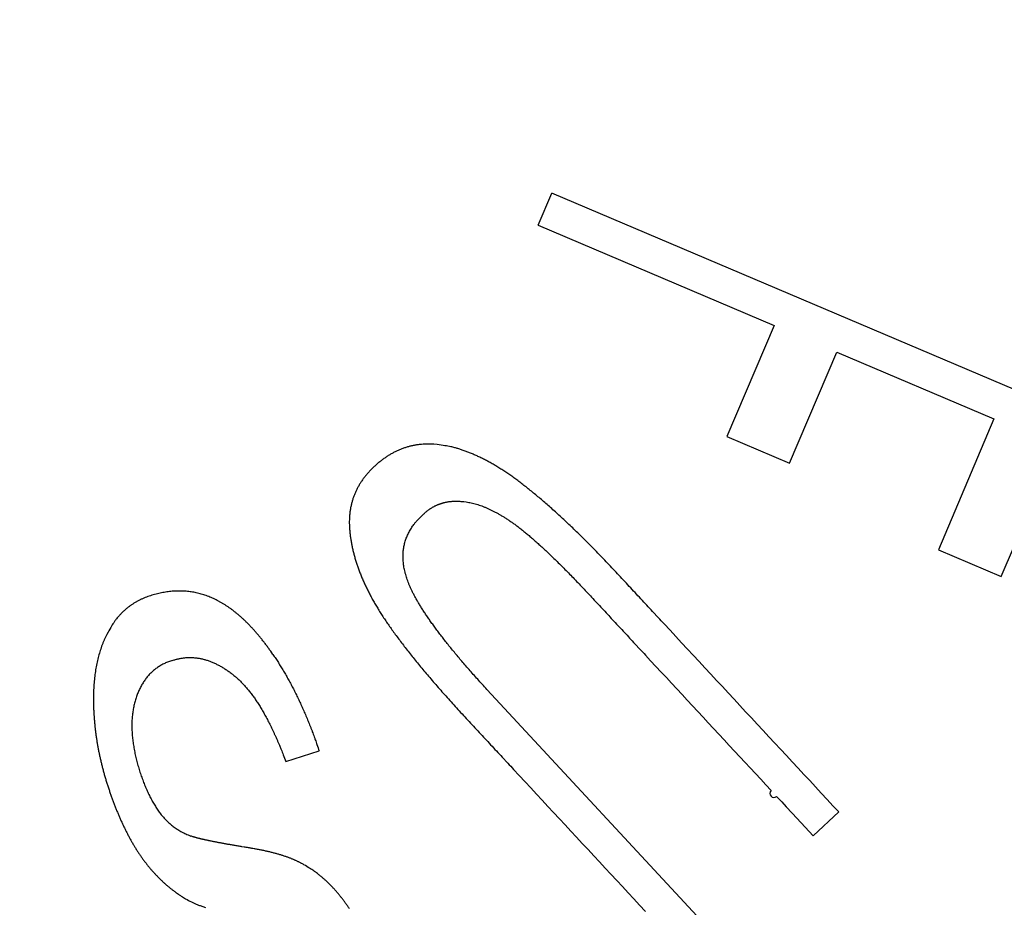
# Model space of a CAD drawing. Extents: x 162 to 1496, y 6 to 976.
# Drawn here: x 895 to 899, y 811 to 815 of the extents above; entities that cross this region are included whole.
import ezdxf

# ---------------------------------------------------------------- set-up
doc = ezdxf.new("R2010")
doc.units = 0
doc.layers.add('4', color=7, linetype='CONTINUOUS')

msp = doc.modelspace()

# ---------------------------------------------------------------- linework, layer by layer
at = {"layer": '4', "color": 40, "linetype": 'CONTINUOUS'}
for p, q in [((897.47298, 814.13567), (897.53119, 814.27268)), ((899.74009, 813.33421), (897.53119, 814.27268)), ((897.47298, 814.13567), (898.47718, 813.70902)), ((898.47718, 813.70902), (898.27613, 813.23582)), ((898.54347, 813.12224), (898.74452, 813.59544)), ((898.74452, 813.59544), (899.4137, 813.31114)), ((899.44517, 812.64004), (899.74009, 813.33421)), ((899.4137, 813.31114), (899.17699, 812.75398)), ((898.27613, 813.23582), (898.54347, 813.12224)), ((899.17699, 812.75398), (899.44517, 812.64004)), ((898.2086, 811.13162), (897.27464, 812.13714)), ((896.39864, 811.85179), (896.54002, 811.89703)), ((898.64394, 811.53599), (898.75302, 811.6373))]:
    msp.add_line(p, q, dxfattribs=at)
at = {"layer": '4', "color": 3, "linetype": 'CONTINUOUS'}
for points in [[(1021.4036, 973.91739), (1024.3933, 973.91739), (1027.3831, 973.9174), (1030.3728, 973.9174), (1033.3625, 973.9174), (1036.3522, 973.91741), (1039.342, 973.91741), (1042.3317, 973.91741), (1045.3214, 973.91742), (1048.3112, 973.91742), (1051.3009, 973.91742), (1054.2906, 973.91743), (1057.2804, 973.91743), (1060.2701, 973.91743), (1063.2598, 973.91743, 0), (1066.2495, 973.91744), (1069.2393, 973.91744), (1072.229, 973.91744, 0), (1075.2187, 973.91744)], [(1087.1776, 971.53002, 0), (1090.1673, 971.53002)], [(1021.4036, 971.53003), (1024.3933, 971.53003), (1027.3831, 971.53003, 0), (1030.3728, 971.53003), (1033.3625, 971.53003), (1036.3522, 971.53003), (1039.342, 971.53003), (1042.3317, 971.53003), (1045.3214, 971.53003), (1048.3112, 971.53003), (1051.3009, 971.53003), (1054.2906, 971.53003), (1057.2804, 971.53002), (1060.2701, 971.53002), (1063.2598, 971.53002), (1066.2495, 971.53002), (1069.2393, 971.53002), (1072.229, 971.53002), (1075.2187, 971.53002)], [(1090.1673, 973.91746, 0), (1093.1571, 973.91746, 0), (1096.1472, 973.91747)], [(1072.9941, 967.35804), (1070.1605, 967.35804, 0), (1067.3276, 967.35804), (1064.4957, 967.35804, 0), (1061.661, 967.35804, 0), (1058.822, 967.35804), (1055.9945, 967.35805, 0), (1053.1838, 967.35805, 0), (1050.3279, 967.35805, 0), (1047.4053, 967.35805), (1044.6614, 967.35805), (1042.1807, 967.35806), (1038.9948, 967.35806, 0), (1034.0879, 967.35807, 0), (1027.6618, 967.35807)], [(1125.672, 973.91751, 0), (1129.0338, 973.91751, 0.0000001), (1134.2117, 973.91752, 0), (1140.9927, 973.91754, 0)], [(1114.0613, 973.91749, 0), (1117.0749, 973.91749, 0), (1120.1589, 973.9175, 0), (1123.0543, 973.9175)], [(1087.1605, 967.35804, 0), (1084.3272, 967.35804)], [(1081.4939, 967.35804, 0), (1078.6607, 967.35804)], [(1101.3269, 967.35804, 0), (1098.4936, 967.35804)], [(1106.9934, 967.35804, 0), (1104.1601, 967.35804)], [(1115.4932, 967.35805, 0), (1112.66, 967.35804, 0), (1109.8267, 967.35804)], [(1126.8263, 967.35806, 0), (1123.993, 967.35805)], [(1138.1594, 967.35807, 0), (1135.3261, 967.35807, 0), (1132.4929, 967.35806)], [(1126.8263, 964.29062, 0), (1123.993, 964.29062)], [(1109.8267, 964.29064, 0), (1106.9934, 964.29064, 0), (1104.1601, 964.29064, 0), (1101.3269, 964.29064, 0), (1098.4936, 964.29065, 0), (1095.6603, 964.29065, 0), (1092.827, 964.29065, 0), (1089.9938, 964.29065)], [(1118.3265, 964.29063, 0), (1115.4932, 964.29063)], [(1078.6607, 964.29065, 0), (1075.8275, 964.29065, 0), (1072.9941, 964.29065, 0), (1070.1605, 964.29065, 0), (1067.3276, 964.29064), (1064.4957, 964.29064, 0), (1061.661, 964.29064, 0), (1058.822, 964.29064, 0), (1055.9945, 964.29064), (1053.1838, 964.29063, 0), (1050.3279, 964.29063, 0), (1047.4053, 964.29063), (1044.6614, 964.29062), (1042.1807, 964.29062, 0), (1038.9948, 964.29062, 0.0000001), (1034.0879, 964.29061), (1027.6618, 964.2906)], [(1087.1605, 964.29065, 0), (1084.3272, 964.29065, 0), (1081.4939, 964.29065)], [(906.21647, 970.10783, 0), (905.71815, 970.62688, 0), (904.95063, 971.42634, 0), (903.94549, 972.4733)], [(919.11202, 952.88617, 0.0000002), (918.66882, 953.34781, 0.0000002), (918.22562, 953.80945, 0.0000002), (917.78243, 954.27108, 0.0000002), (917.33923, 954.73271, 0.0000002), (916.89603, 955.19434, 0.0000002), (916.45284, 955.65597, 0.0000001), (916.00964, 956.1176, 0.0000001), (915.56645, 956.57922, 0.0000001), (915.12326, 957.04085, 0.0000001), (914.68007, 957.50247, 0.0000001), (914.23688, 957.96409, 0.0000001), (913.79369, 958.42571, 0.0000001), (913.3505, 958.88733, 0.0000001), (912.90731, 959.34895, 0.0000001), (912.46412, 959.81057, 0.0000001), (912.02093, 960.27218, 0.0000001), (911.57775, 960.7338, 0.0000001), (911.13456, 961.19541, 0.0000001), (910.69138, 961.65702, 0.0000001), (910.24819, 962.11864, 0.0000001), (909.80501, 962.58024, 0.0000001), (909.36184, 963.04184, 0.0000001), (908.91864, 963.50346, 0.0000001), (908.4754, 963.96513, 0.0000001), (908.03228, 964.42668, 0.0000001), (907.58932, 964.88804, 0.0000001), (907.14592, 965.34989, 0.0000001), (906.70184, 965.81243, 0.0000001), (906.25956, 966.2731, 0.0000001), (905.81992, 966.73101, 0.0000001), (905.3732, 967.1963, 0.0000001), (904.91604, 967.67247, 0), (904.48684, 968.11951, 0), (904.09881, 968.52366, 0), (903.60048, 969.04271, 0.0000001), (902.83293, 969.84217, 0), (901.82777, 970.88912)], [(921.22916, 954.47035, 0.0000002), (920.78598, 954.93199, 0.0000002), (920.3428, 955.39362, 0.0000002), (919.89962, 955.85525, 0.0000002), (919.45644, 956.31688, 0.0000002), (919.01326, 956.77851, 0.0000002), (918.57008, 957.24013, 0.0000002), (918.1269, 957.70176, 0.0000001), (917.68373, 958.16338, 0.0000001), (917.24055, 958.62501, 0.0000001), (916.79738, 959.08663, 0.0000001), (916.3542, 959.54825, 0.0000001), (915.91103, 960.00987, 0.0000001), (915.46786, 960.47148, 0.0000001), (915.02468, 960.9331, 0.0000001), (914.58151, 961.39472, 0.0000001), (914.13834, 961.85633, 0.0000001), (913.69517, 962.31794, 0.0000001), (913.252, 962.77956, 0.0000001), (912.80883, 963.24117, 0.0000001), (912.36566, 963.70278, 0.0000001), (911.92249, 964.16439, 0.0000001), (911.47934, 964.62599, 0.0000001), (911.03615, 965.08761, 0.0000001), (910.59293, 965.54928, 0.0000001), (910.14982, 966.01083, 0.0000001), (909.70688, 966.4722, 0.0000001), (909.26348, 966.93404, 0.0000001), (908.81942, 967.39658, 0.0000001), (908.37715, 967.85725, 0), (907.93753, 968.31517, 0), (907.49082, 968.78046, 0), (907.03367, 969.25663, 0), (906.60448, 969.70367)], [(900.44189, 811.51166, 0), (900.41678, 811.52991, -0.0000001), (900.39126, 811.54845, -0.0000003), (900.36514, 811.56742, -0.0000002), (900.34062, 811.58524, 0), (900.31845, 811.60134, -0.0000005), (900.28998, 811.62203, -0.0000011), (900.24612, 811.65389, -0.0000005), (900.18869, 811.69561, -0.0000003)], [(901.07467, 811.05193, 0.0000014), (901.04936, 811.07031, 0.0000014), (901.02406, 811.0887, 0.0000013), (900.99875, 811.10709, 0.0000013), (900.97345, 811.12547, 0.0000012), (900.94814, 811.14386, 0.0000011), (900.92283, 811.16225, 0.0000011), (900.89752, 811.18064, 0.000001), (900.87222, 811.19902, 0.000001), (900.84691, 811.21741, 0.0000009), (900.8216, 811.2358, 0.0000008), (900.79629, 811.25419, 0.0000008), (900.77098, 811.27258, 0.0000007), (900.74567, 811.29097, 0.0000007), (900.72035, 811.30936, 0.0000006), (900.69504, 811.32774, 0.0000005), (900.66973, 811.34613, 0.0000005), (900.64442, 811.36453, 0.0000004), (900.6191, 811.38292, 0.0000004), (900.59379, 811.40131, 0.0000003), (900.56847, 811.4197, 0.0000003), (900.54316, 811.43809, 0.0000002), (900.51786, 811.45647, 0.0000001), (900.49253, 811.47487, 0.0000001), (900.46716, 811.4933)]]:
    msp.add_lwpolyline(points, format="xyb", dxfattribs=at)
at = {"layer": '4', "color": 40, "linetype": 'CONTINUOUS'}
for points in [[(897.04322, 813.20181), (897.02801, 813.20312, 0.0102686), (897.01298, 813.20379, 0.0106053), (896.99814, 813.20379, 0.0108837), (896.98349, 813.20316, 0.0110636), (896.96903, 813.20188, 0.0112341), (896.95476, 813.19996, 0.0113594), (896.94068, 813.1974, 0.0114483), (896.92679, 813.19422, 0.0114747), (896.91308, 813.19039, 0.0114637), (896.89956, 813.18595, 0.0113986), (896.88622, 813.18087, 0.0112888), (896.87306, 813.17519, 0.0111292), (896.8601, 813.16887, 0.0109412), (896.84731, 813.16195, 0.0107211), (896.8347, 813.15441, 0.0104419), (896.82228, 813.14627, 0.0101367), (896.81005, 813.13752, 0.0098651), (896.79797, 813.12817, 0.0095495), (896.78605, 813.11817, 0.0091593), (896.77439, 813.10767, 0.009051), (896.76317, 813.09677, 0.0092741), (896.75249, 813.08559, 0.0098182), (896.74249, 813.07421, 0.0103695), (896.73313, 813.06263, 0.0106316), (896.72441, 813.0508, 0.0109045), (896.7163, 813.03874, 0.0112383), (896.70884, 813.02644, 0.0115174), (896.702, 813.0139, 0.0117061), (896.69581, 813.00112, 0.0118502), (896.69024, 812.9881, 0.0119463), (896.68532, 812.97482, 0.0119763), (896.68102, 812.9613, 0.0119434), (896.67737, 812.94752, 0.0118446), (896.67433, 812.93348, 0.0116963), (896.67195, 812.91918, 0.0114817), (896.67019, 812.90462, 0.0112275), (896.66907, 812.88978, 0.0109258), (896.66858, 812.87468, 0.0106099), (896.66874, 812.8593, 0.0102257), (896.66952, 812.84365, 0.0098134), (896.67093, 812.82774, 0.0087493), (896.67285, 812.81167, 0.0070793), (896.67523, 812.79553, 0.0064628), (896.67805, 812.77933, 0.006593), (896.68134, 812.76304, 0.0065485), (896.68508, 812.74668, 0.0063911), (896.68929, 812.73024, 0.0062562), (896.69396, 812.71372, 0.0061499), (896.6991, 812.69712, 0.0060224), (896.70469, 812.68044, 0.005894), (896.71076, 812.66367, 0.005756), (896.71729, 812.64683, 0.0056254), (896.7243, 812.6299, 0.005485), (896.73178, 812.61289, 0.0053518), (896.73974, 812.59579, 0.0052092), (896.74817, 812.57861, 0.0050762), (896.75708, 812.56134, 0.004936), (896.76646, 812.54398, 0.0047978), (896.77634, 812.52653, 0.0046651), (896.78669, 812.50901, 0.0045803), (896.79751, 812.49142, 0.0043745), (896.80888, 812.47361, 0.003941), (896.82089, 812.45542, 0.0035668), (896.83354, 812.43681, 0.0033077), (896.84686, 812.41776, 0.0030832), (896.86083, 812.39827, 0.0029116), (896.87547, 812.37834, 0.002742), (896.89074, 812.35799, 0.0025866), (896.90669, 812.3372, 0.0024399), (896.92328, 812.31598, 0.0023123), (896.94053, 812.29434, 0.0021899), (896.95842, 812.27227, 0.002082), (896.97697, 812.24978, 0.0019758), (896.99616, 812.22687, 0.0018797), (897.016, 812.20353, 0.0017945), (897.03649, 812.17978, 0.0017268), (897.05763, 812.15561, 0.0016325), (897.07939, 812.13103, 0.0015197), (897.1018, 812.10604, 0.0015121), (897.12487, 812.08062, 0.0016102), (897.14865, 812.05475, 0.001293), (897.17286, 812.02861, 0.0005696), (897.19723, 812.00236, 0.0001847), (897.22164, 811.97608, 0.0000107), (897.24604, 811.94981, -0.0000467), (897.27043, 811.92355, -0.0000027), (897.29483, 811.89729, 0.0000118), (897.31922, 811.87103, 0.0000007), (897.34362, 811.84476, -0.000003), (897.36801, 811.8185, -0.0000002), (897.3924, 811.79224, 0.0000008), (897.4168, 811.76598, 0), (897.44119, 811.73971, -0.0000002), (897.46559, 811.71345), (897.48998, 811.68719, 0), (897.51438, 811.66092), (897.53877, 811.63466), (897.56317, 811.6084), (897.58756, 811.58213), (897.61195, 811.55587), (897.63635, 811.52961), (897.66074, 811.50334), (897.68514, 811.47708), (897.70953, 811.45082), (897.73393, 811.42455), (897.75832, 811.39829), (897.7827, 811.37204), (897.80711, 811.34576), (897.83155, 811.31945), (897.8559, 811.29324), (897.8801, 811.26718), (897.90469, 811.24071), (897.92985, 811.21362)], [(898.75302, 811.6373), (898.72823, 811.66399), (898.70345, 811.69067), (898.67866, 811.71735), (898.65388, 811.74404), (898.62909, 811.77072), (898.60431, 811.79741), (898.57952, 811.82409), (898.55473, 811.85077), (898.52995, 811.87746), (898.50516, 811.90414), (898.48038, 811.93083), (898.45559, 811.95751), (898.43081, 811.98419), (898.40602, 812.01088), (898.38124, 812.03756, 0), (898.35645, 812.06425), (898.33167, 812.09093), (898.30688, 812.11761), (898.2821, 812.1443), (898.25731, 812.17098), (898.23253, 812.19767), (898.20774, 812.22435), (898.18296, 812.25103), (898.15817, 812.27772, 0), (898.13339, 812.3044), (898.1086, 812.33109, 0.0000002), (898.08382, 812.35777, 0), (898.05903, 812.38445, -0.0000007), (898.03425, 812.41114, 0.0000002), (898.00946, 812.43782, 0.0000027), (897.98468, 812.4645, -0.0000006), (897.95989, 812.49119, -0.0000105), (897.9351, 812.51788, 0.0000024), (897.91032, 812.54456, 0.0000415), (897.88555, 812.57122, -0.0000096), (897.86075, 812.59793, -0.0001634), (897.83592, 812.62469, 0.0000473), (897.81119, 812.65128, 0.0006814), (897.78668, 812.67742, 0.0011372), (897.76248, 812.70297, 0.001527), (897.73868, 812.72776, 0.0017104), (897.71524, 812.75184, 0.0016692), (897.69217, 812.77523, 0.001695), (897.66945, 812.79794, 0.0017809), (897.64711, 812.81994, 0.0018602), (897.62513, 812.84127, 0.0019208), (897.60352, 812.86191, 0.0019968), (897.58227, 812.88188, 0.0020762), (897.56139, 812.90116, 0.0021667), (897.54088, 812.91978, 0.0022549), (897.52074, 812.93771, 0.0023575), (897.50095, 812.95499, 0.00246), (897.48155, 812.97159, 0.0025787), (897.4625, 812.98754, 0.0026973), (897.44383, 813.00282, 0.002835), (897.42552, 813.01746, 0.0029735), (897.40759, 813.03144, 0.0031343), (897.39002, 813.04478, 0.0032964), (897.3728, 813.05747, 0.0036514), (897.35581, 813.06959, 0.0041785), (897.33893, 813.08119, 0.0044609), (897.32216, 813.09227, 0.0045724), (897.30552, 813.10282, 0.004742), (897.28901, 813.11285, 0.0049371), (897.27262, 813.12235, 0.0051207), (897.25637, 813.13133, 0.0052788), (897.24025, 813.13978, 0.0055339), (897.22425, 813.14771, 0.0058618), (897.20836, 813.15511, 0.0059261), (897.19266, 813.16199, 0.0057359), (897.17719, 813.16832, 0.0065634), (897.16163, 813.17416, 0.0081493), (897.14587, 813.17952, 0.0064647), (897.13116, 813.18423, 0.0022802), (897.11792, 813.18824, 0.0094983), (897.10125, 813.1922, 0.0175093), (897.07602, 813.19676, 0.0090703), (897.04322, 813.20181, 0.0049288)], [(896.98301, 812.90376), (896.98646, 812.90708, -0.0053352), (896.98996, 812.91031, -0.0054121), (896.9935, 812.91343, -0.0054886), (896.99709, 812.91646, -0.0055588), (897.00072, 812.91939, -0.005628), (897.0044, 812.92222, -0.0056904), (897.00812, 812.92494, -0.0057506), (897.01189, 812.92757, -0.0058038), (897.01571, 812.9301, -0.0058538), (897.01956, 812.93254, -0.0058965), (897.02347, 812.93487, -0.005935), (897.02741, 812.9371, -0.0059663), (897.0314, 812.93923, -0.0059923), (897.03544, 812.94126, -0.0060112), (897.03952, 812.94319, -0.0060241), (897.04364, 812.94502, -0.0060303), (897.04781, 812.94675, -0.0060296), (897.05202, 812.94839, -0.0060226), (897.05628, 812.94992, -0.0060087), (897.06058, 812.95135, -0.0059901), (897.06493, 812.95268, -0.0059616), (897.06931, 812.95391, -0.0059267), (897.07375, 812.95503, -0.0058913), (897.07822, 812.95606, -0.0058585), (897.08274, 812.95699, -0.0057927), (897.0873, 812.95782, -0.0057041), (897.0919, 812.95854, -0.0056927), (897.09655, 812.95917, -0.0057435), (897.10125, 812.95969, -0.005509), (897.10598, 812.96011, -0.0050802), (897.11071, 812.96043, -0.0055336), (897.11557, 812.96065, -0.0064929), (897.1206, 812.96075, -0.0048368), (897.12534, 812.96078, -0.0016372), (897.12965, 812.96077, -0.0067011), (897.13528, 812.96051, -0.01115), (897.14407, 812.95982, -0.0052763), (897.15566, 812.95875, -0.0027517)], [(897.15566, 812.95875), (897.16628, 812.95735, -0.0094441), (897.177, 812.95553, -0.0091521), (897.18784, 812.95328, -0.0088342), (897.19879, 812.95062, -0.0085214), (897.20985, 812.94752, -0.0081965), (897.22102, 812.94401, -0.0078866), (897.23231, 812.94006, -0.0075686), (897.24369, 812.9357, -0.007269), (897.25519, 812.93091, -0.0069643), (897.2668, 812.9257, -0.0066796), (897.27851, 812.92007, -0.0063956), (897.29033, 812.91402, -0.0061347), (897.30226, 812.90754, -0.0058658), (897.31428, 812.90064, -0.0056134), (897.32642, 812.89332, -0.0053855), (897.33866, 812.88558, -0.0051917), (897.35101, 812.87741, -0.0049288), (897.36344, 812.86884, -0.0046503), (897.37597, 812.85985, -0.0046726), (897.38877, 812.8503, -0.0048046), (897.40206, 812.83998, -0.0044807), (897.41585, 812.82889, -0.0040434), (897.43016, 812.81701, -0.0036541), (897.44497, 812.80437, -0.0033294), (897.4603, 812.79094, -0.0030336), (897.47613, 812.77674, -0.002783), (897.49248, 812.76175, -0.0025535), (897.50933, 812.746, -0.0023577), (897.52671, 812.72945, -0.0021754), (897.54458, 812.71215, -0.0020169), (897.56298, 812.69405, -0.0018738), (897.58188, 812.67519, -0.0017535), (897.6013, 812.65554, -0.0016258), (897.62123, 812.63513, -0.0014996), (897.64167, 812.61394, -0.0014328), (897.66262, 812.59197, -0.0014243), (897.68413, 812.56916, -0.0012348), (897.70608, 812.5457, -0.0008876), (897.72834, 812.52176, -0.000519), (897.75073, 812.49763, -0.000035), (897.77308, 812.47357, 0.0001251), (897.79539, 812.44955, 0.0000073), (897.81772, 812.42552, -0.0000318), (897.84005, 812.40147, -0.0000019), (897.86238, 812.37743, 0.000008), (897.88471, 812.35339, 0.0000005), (897.90704, 812.32935, -0.000002), (897.92937, 812.30531, -0.0000001), (897.9517, 812.28126, 0.0000005), (897.97403, 812.25722, 0), (897.99636, 812.23318, -0.0000001), (898.01869, 812.20914), (898.04102, 812.1851, 0), (898.06335, 812.16106), (898.08569, 812.13702), (898.10802, 812.11298), (898.13035, 812.08894), (898.15268, 812.0649), (898.17501, 812.04085), (898.19734, 812.01681), (898.21967, 811.99277), (898.242, 811.96873), (898.26433, 811.94469), (898.28666, 811.92065), (898.30899, 811.8966), (898.33132, 811.87257), (898.35364, 811.84854), (898.37598, 811.82448), (898.39835, 811.80039), (898.42064, 811.7764), (898.44279, 811.75255), (898.4653, 811.72832, 1), (898.48834, 811.70352), (898.50996, 811.68024), (898.52951, 811.65919), (898.55462, 811.63216), (898.5933, 811.59052), (898.64394, 811.53599)], [(897.27464, 812.13714), (897.25424, 812.15923, -0.0013801), (897.23441, 812.18094, -0.0014454), (897.21517, 812.20225, -0.0015136), (897.19651, 812.2232, -0.0015785), (897.17844, 812.24374, -0.0016532), (897.16093, 812.26391, -0.0017305), (897.14402, 812.28369, -0.0018177), (897.12768, 812.30309, -0.0019066), (897.11193, 812.3221, -0.0020075), (897.09674, 812.34072, -0.0021113), (897.08215, 812.35896, -0.0022294), (897.06812, 812.37681, -0.0023513), (897.05467, 812.39428, -0.0024904), (897.04179, 812.41136, -0.0026347), (897.0295, 812.42805, -0.0027998), (897.01776, 812.44437, -0.0029719), (897.00662, 812.46028, -0.0031697), (896.99603, 812.47582, -0.0033769), (896.98603, 812.49097, -0.0036159), (896.97658, 812.50574, -0.0038676), (896.96772, 812.52011, -0.0041591), (896.95942, 812.53411, -0.0044674), (896.95169, 812.54771, -0.0048267), (896.94453, 812.56093, -0.0052124), (896.93794, 812.57375, -0.0056556), (896.93191, 812.5862, -0.0061104), (896.92645, 812.59826, -0.0066924), (896.92155, 812.60993, -0.0074318), (896.91725, 812.62118, -0.0079613), (896.91344, 812.63212, -0.007818), (896.91009, 812.64287, -0.0077609), (896.90713, 812.65348, -0.007793), (896.90457, 812.66397, -0.0079818), (896.90238, 812.67436, -0.0083789), (896.9006, 812.68462, -0.0087373), (896.8992, 812.69476, -0.009009), (896.8982, 812.70479, -0.0092984), (896.89757, 812.7147, -0.0095838), (896.89735, 812.72449, -0.0098582), (896.89751, 812.73417, -0.0100951), (896.89807, 812.74373, -0.0103126), (896.89902, 812.75318, -0.0104899), (896.90036, 812.7625, -0.010652), (896.90209, 812.77172, -0.0107824), (896.90421, 812.78082, -0.0108304), (896.90672, 812.7898, -0.0107951), (896.90962, 812.79867, -0.0108777), (896.91292, 812.80743, -0.0110437), (896.91662, 812.81609, -0.0106327), (896.92068, 812.8246, -0.0098126), (896.92509, 812.83296, -0.0106621), (896.93001, 812.84133, -0.0124344), (896.93551, 812.84975, -0.0091903), (896.94091, 812.8576, -0.0031135), (896.94598, 812.86464, -0.0125616), (896.95337, 812.87343, -0.0203535), (896.96591, 812.88665, -0.0093784), (896.98301, 812.90376, -0.0048293)], [(896.34347, 812.308), (896.33398, 812.32163, 0.0034226), (896.32445, 812.33493, 0.0035311), (896.31488, 812.34786, 0.0036511), (896.30529, 812.36045, 0.0037741), (896.29565, 812.37268, 0.0039055), (896.28599, 812.38457, 0.0040361), (896.27628, 812.3961, 0.0041765), (896.26655, 812.40729, 0.0043168), (896.25678, 812.41811, 0.0044671), (896.24697, 812.42859, 0.0046166), (896.23713, 812.43871, 0.0047763), (896.22725, 812.44849, 0.0049347), (896.21734, 812.4579, 0.0051033), (896.2074, 812.46697, 0.0052698), (896.19741, 812.47567, 0.0054462), (896.1874, 812.48403, 0.0056195), (896.17735, 812.49203, 0.0058019), (896.16726, 812.49967, 0.00598), (896.15714, 812.50696, 0.0061661), (896.14699, 812.51389, 0.0063462), (896.1368, 812.52047, 0.0065326), (896.12657, 812.52669, 0.006711), (896.11631, 812.53255, 0.0068937), (896.10602, 812.53806, 0.0070673), (896.09569, 812.5432, 0.007239), (896.08532, 812.54799, 0.0073932), (896.07492, 812.55242, 0.00754), (896.06448, 812.5565, 0.0076634), (896.054, 812.56022, 0.0077784), (896.04348, 812.56359, 0.0078721), (896.03292, 812.5666, 0.0079529), (896.02232, 812.56926, 0.00801), (896.01166, 812.57157, 0.0080514), (896.00096, 812.57353, 0.0080692), (895.99022, 812.57514, 0.0080692), (895.97942, 812.5764, 0.0080464), (895.96857, 812.57731, 0.0080048), (895.95767, 812.57788, 0.0079428), (895.94671, 812.5781, 0.007862), (895.9357, 812.57798, 0.0077635), (895.92463, 812.57751, 0.0076483), (895.9135, 812.5767, 0.0075208), (895.90231, 812.57554, 0.0073743), (895.89106, 812.57405, 0.0072114), (895.87974, 812.57222, 0.0070545), (895.86836, 812.57004, 0.0069221), (895.85692, 812.56753, 0.0066906), (895.8454, 812.56468, 0.0063262), (895.83379, 812.56149, 0.0063553), (895.82216, 812.55797, 0.006945), (895.8106, 812.55409, 0.0077564), (895.79923, 812.54985, 0.0090807), (895.78815, 812.54521, 0.0097921), (895.77734, 812.54019, 0.0097536), (895.7668, 812.53477, 0.0098137), (895.75651, 812.52896, 0.0100278), (895.7465, 812.52275, 0.0103007), (895.73674, 812.51612, 0.0106156), (895.72724, 812.50905, 0.0103476), (895.71804, 812.50161, 0.009669), (895.70915, 812.49381, 0.0107047), (895.70043, 812.4854, 0.0127467), (895.69182, 812.47627, 0.0094613), (895.6839, 812.46745, 0.0030521), (895.67688, 812.45926, 0.0132849), (895.66848, 812.4477, 0.0219333), (895.65637, 812.42856, 0.0101187), (895.641, 812.40268, 0.0051888)], [(895.641, 812.40268), (895.63549, 812.39232, 0.0072384), (895.63024, 812.38172, 0.0071266), (895.62525, 812.37087, 0.0069874), (895.62051, 812.35978, 0.0068334), (895.61603, 812.34844, 0.0066756), (895.61181, 812.33687, 0.0065219), (895.60785, 812.32506, 0.0063607), (895.60413, 812.31301, 0.0062021), (895.60068, 812.30072, 0.0060386), (895.59748, 812.2882, 0.0058804), (895.59454, 812.27543, 0.0057183), (895.59184, 812.26244, 0.0055626), (895.58941, 812.24922, 0.0054038), (895.58723, 812.23576, 0.0052524), (895.5853, 812.22208, 0.0050994), (895.58363, 812.20816, 0.0049547), (895.58221, 812.19402, 0.004807), (895.58104, 812.17965, 0.0046662), (895.58013, 812.16505, 0.0045301), (895.57947, 812.15023, 0.0044066), (895.57907, 812.13518, 0.0042642), (895.57891, 812.11992, 0.0041164), (895.579, 812.10446, 0.0038594), (895.57932, 812.0889, 0.0035184), (895.57986, 812.07332, 0.0034161), (895.58061, 812.05773, 0.003462), (895.58159, 812.04211, 0.003467), (895.58278, 812.02646, 0.0034506), (895.5842, 812.01079, 0.0034387), (895.58583, 811.99509, 0.0034317), (895.58769, 811.97936, 0.0034195), (895.58977, 811.96361, 0.0034075), (895.59208, 811.94782, 0.0033921), (895.59461, 811.93202, 0.0033777), (895.59736, 811.91618, 0.0033601), (895.60034, 811.90032, 0.0033439), (895.60355, 811.88442, 0.0033229), (895.60698, 811.8685, 0.0033018), (895.61064, 811.85255, 0.0032821), (895.61453, 811.83658, 0.0032685), (895.61865, 811.82057, 0.0032336), (895.623, 811.80454, 0.0031841), (895.62757, 811.78848, 0.0031943), (895.63238, 811.77238, 0.0032625), (895.63744, 811.75624, 0.003035), (895.64267, 811.74015, 0.0025399), (895.64802, 811.72425, 0.0023708), (895.65346, 811.70855, 0.0024285), (895.65901, 811.69307, 0.0025081), (895.66465, 811.6778, 0.0026096), (895.6704, 811.66274, 0.0027054), (895.67626, 811.6479, 0.0028025), (895.68223, 811.63327, 0.0029004), (895.68831, 811.61886, 0.0030043), (895.6945, 811.60467, 0.0031074), (895.70081, 811.5907, 0.0032153), (895.70724, 811.57695, 0.0033227), (895.71379, 811.56342, 0.0034349), (895.72047, 811.55012, 0.0035463), (895.72727, 811.53704, 0.0036622), (895.7342, 811.52418, 0.003777), (895.74126, 811.51155, 0.003896), (895.74846, 811.49915, 0.0040134), (895.75579, 811.48697, 0.0041342), (895.76326, 811.47503, 0.0042536), (895.77087, 811.46332, 0.0043766), (895.77863, 811.45184, 0.0044946), (895.78653, 811.44059, 0.0046125), (895.79458, 811.42958, 0.0047021), (895.80278, 811.4188, 0.0047621), (895.81112, 811.40826, 0.0048245), (895.81961, 811.39795, 0.0048818), (895.82824, 811.38789, 0.0049471), (895.83702, 811.37806, 0.0050132), (895.84594, 811.36847, 0.0050598), (895.85499, 811.35912, 0.0050829), (895.86418, 811.35002, 0.005182), (895.87352, 811.34114, 0.0053392), (895.88302, 811.33251, 0.0052397), (895.8926, 811.32414, 0.0049343), (895.90226, 811.31605, 0.0054898), (895.91222, 811.30811, 0.0066004), (895.92257, 811.30028, 0.0050535), (895.93237, 811.29307, 0.0017421), (895.94129, 811.28667, 0.0071796), (895.95304, 811.27901, 0.0124926), (895.97151, 811.26795, 0.0061508), (895.99592, 811.2539, 0.0032658)], [(895.91582, 812.28215), (895.90712, 812.27949, 0.0095129), (895.89863, 812.27654, 0.0097864), (895.89037, 812.27328, 0.0099752), (895.88232, 812.26973, 0.0100513), (895.87448, 812.26589, 0.0101402), (895.86686, 812.26176, 0.0102043), (895.85947, 812.25734, 0.0102498), (895.85228, 812.25265, 0.0102497), (895.84532, 812.24767, 0.0102342), (895.83857, 812.24242, 0.0101818), (895.83205, 812.2369, 0.0101108), (895.82573, 812.2311, 0.0100068), (895.81964, 812.22504, 0.0098849), (895.81376, 812.21872, 0.0097369), (895.80811, 812.21213, 0.0095725), (895.80267, 812.2053, 0.0093896), (895.79745, 812.1982, 0.0091927), (895.79245, 812.19086, 0.0089826), (895.78767, 812.18326, 0.0087701), (895.7831, 812.17543, 0.0085712), (895.77877, 812.16736, 0.0083758), (895.77465, 812.15906, 0.0081982), (895.77078, 812.15054, 0.0080209), (895.76713, 812.1418, 0.0078588), (895.76372, 812.13285, 0.0076969), (895.76055, 812.12371, 0.0075532), (895.75763, 812.11437, 0.0074083), (895.75495, 812.10484, 0.007282), (895.75253, 812.09513, 0.0071531), (895.75036, 812.08525, 0.0070431), (895.74845, 812.0752, 0.0069305), (895.74679, 812.06499, 0.0068386), (895.7454, 812.05462, 0.0067373), (895.74428, 812.04411, 0.0066514), (895.74343, 812.03346, 0.0065748), (895.74285, 812.02267, 0.0065349), (895.74256, 812.01176, 0.0063886), (895.74253, 812.00073, 0.0061551), (895.74278, 811.9896, 0.0059039), (895.74329, 811.97837, 0.0056147), (895.74405, 811.96706, 0.0053716), (895.74506, 811.95568, 0.0051424), (895.74631, 811.94425, 0.0049418), (895.74779, 811.93276, 0.0047419), (895.7495, 811.92125, 0.0045715), (895.75142, 811.90971, 0.0044037), (895.75355, 811.89817, 0.0042623), (895.75588, 811.88663, 0.0041221), (895.75841, 811.8751, 0.0040062), (895.76112, 811.8636, 0.0038905), (895.76401, 811.85214, 0.0037991), (895.76707, 811.84072, 0.003709), (895.77029, 811.82938, 0.0036362), (895.77367, 811.8181, 0.0035582), (895.7772, 811.80692, 0.0035329), (895.78087, 811.79583, 0.0035451), (895.78468, 811.78486, 0.0035822), (895.78862, 811.774, 0.0036416), (895.7927, 811.76328, 0.0037083), (895.79691, 811.75269, 0.0037832), (895.80124, 811.74227, 0.0038703), (895.80569, 811.732, 0.0039707), (895.81027, 811.72192, 0.0040846), (895.81496, 811.71202, 0.0042143), (895.81976, 811.70232, 0.0043552), (895.82467, 811.69283, 0.00451), (895.82968, 811.68356, 0.0046956), (895.8348, 811.67452, 0.0049163), (895.84002, 811.66573, 0.005106), (895.84533, 811.65719, 0.0052681), (895.85073, 811.64892, 0.0056475), (895.85623, 811.64091, 0.0062461), (895.86186, 811.63316, 0.0069888), (895.86768, 811.62563, 0.0079044), (895.87375, 811.6183, 0.0081838), (895.88006, 811.61116, 0.0080666), (895.8866, 811.60424, 0.0081769), (895.89337, 811.59752, 0.0084577), (895.9004, 811.59101, 0.0082555), (895.90762, 811.58473, 0.0077163), (895.91503, 811.57871, 0.0085798), (895.92282, 811.57284, 0.0103122), (895.93108, 811.56712, 0.0077271), (895.93898, 811.56188, 0.0024728), (895.94623, 811.55725, 0.0110244), (895.95609, 811.55187, 0.0187756), (895.97198, 811.5443, 0.0088939), (895.99321, 811.53484, 0.0046084)], [(895.91582, 812.28215), (895.92236, 812.28435, -0.0072383), (895.92893, 812.28635, -0.0073351), (895.93551, 812.28814, -0.0074229), (895.94211, 812.28972, -0.0074946), (895.94873, 812.2911, -0.0075579), (895.95536, 812.29227, -0.0076064), (895.96201, 812.29323, -0.0076436), (895.96867, 812.29399, -0.0076658), (895.97536, 812.29454, -0.007675), (895.98205, 812.29489, -0.0076703), (895.98877, 812.29503, -0.0076512), (895.9955, 812.29496, -0.0076196), (896.00224, 812.29469, -0.0075731), (896.009, 812.29421, -0.0075161), (896.01577, 812.29352, -0.0074441), (896.02256, 812.29263, -0.0073638), (896.02937, 812.29153, -0.0072694), (896.03618, 812.29023, -0.0071697), (896.04302, 812.28871, -0.0070555), (896.04986, 812.287, -0.0069376), (896.05672, 812.28507, -0.006811), (896.06359, 812.28294, -0.0066868), (896.07048, 812.2806, -0.0065402), (896.07738, 812.27806, -0.0063873), (896.08429, 812.27531, -0.0062625), (896.09121, 812.27235, -0.0061666), (896.09815, 812.26919, -0.0058856), (896.10508, 812.26584, -0.0055006), (896.11194, 812.26232, -0.0053544), (896.11876, 812.25866, -0.0053399), (896.12551, 812.25483, -0.005316), (896.13221, 812.25084, -0.0052895), (896.13884, 812.2467, -0.0052558), (896.14542, 812.2424, -0.0052214), (896.15194, 812.23794, -0.0051793), (896.1584, 812.23332, -0.005137), (896.16481, 812.22854, -0.0050872), (896.17115, 812.2236, -0.0050379), (896.17743, 812.2185, -0.0049814), (896.18366, 812.21324, -0.004926), (896.18982, 812.20782, -0.0048637), (896.19592, 812.20224, -0.0048032), (896.20197, 812.19649, -0.0047362), (896.20795, 812.19058, -0.0046716), (896.21387, 812.18451, -0.0046007), (896.21973, 812.17829, -0.0045328), (896.22553, 812.17189, -0.0044593), (896.23127, 812.16534, -0.0043903), (896.23695, 812.15861, -0.0043136), (896.24257, 812.15173, -0.0042362), (896.24812, 812.14468, -0.0041662), (896.25361, 812.13747, -0.0041219), (896.25904, 812.13009, -0.0040111), (896.26441, 812.12255, -0.003809), (896.26975, 812.11481, -0.0036068), (896.27506, 812.10687, -0.0033977), (896.28036, 812.09871, -0.0032454), (896.28565, 812.09035, -0.0031628), (896.29092, 812.08177, -0.0030637), (896.29617, 812.07298, -0.0029564), (896.30141, 812.06398, -0.0028523), (896.30664, 812.05476, -0.0027595), (896.31185, 812.04533, -0.0026685), (896.31705, 812.03569, -0.002586), (896.32223, 812.02583, -0.0024927), (896.32741, 812.01576, -0.0023983), (896.33256, 812.00547, -0.0023391), (896.33771, 811.99496, -0.0023094), (896.34286, 811.98421, -0.0021692), (896.34797, 811.97329, -0.0019648), (896.35304, 811.96224, -0.0021008), (896.35819, 811.95076, -0.0024153), (896.36344, 811.93875, -0.0017681), (896.36836, 811.92734, -0.0005987), (896.3728, 811.91692, -0.002401), (896.37849, 811.90305, -0.0038854), (896.38722, 811.88102, -0.0018038), (896.39864, 811.85179, -0.0009343)], [(896.34347, 812.308), (896.34925, 812.29946, -0.0020764), (896.35498, 812.29084, -0.0020573), (896.36067, 812.28213, -0.0020385), (896.36631, 812.27333, -0.0020214), (896.37191, 812.26444, -0.002003), (896.37747, 812.25547, -0.0019852), (896.38298, 812.2464, -0.0019665), (896.38844, 812.23725, -0.0019486), (896.39386, 812.22801, -0.0019298), (896.39924, 812.21869, -0.0019118), (896.40457, 812.20927, -0.0018929), (896.40985, 812.19977, -0.0018749), (896.41509, 812.19018, -0.0018559), (896.42029, 812.1805, -0.0018379), (896.42544, 812.17072, -0.0018189), (896.43055, 812.16087, -0.0018009), (896.43562, 812.15092, -0.001782), (896.44064, 812.14088, -0.0017639), (896.44561, 812.13075, -0.0017452), (896.45055, 812.12053, -0.0017275), (896.45543, 812.11022, -0.0017084), (896.46028, 812.09982, -0.0016898), (896.46508, 812.08933, -0.0016724), (896.46984, 812.07876, -0.0016577), (896.47455, 812.06808, -0.0016351), (896.47922, 812.05732, -0.0016078), (896.48384, 812.04648, -0.0016036), (896.48842, 812.03553, -0.0016182), (896.49297, 812.02447, -0.001554), (896.49746, 812.01337, -0.0014357), (896.50187, 812.00224, -0.0015674), (896.50631, 811.99084, -0.0018451), (896.51081, 811.97906, -0.001382), (896.515, 811.96794, -0.000471), (896.51877, 811.95785, -0.0019238), (896.52351, 811.94467, -0.0032364), (896.53069, 811.92412, -0.0015511), (896.54002, 811.89703, -0.0008144)], [(896.22013, 811.48778), (896.21155, 811.4892, -0.0002872), (896.20312, 811.4906, -0.0002947), (896.19483, 811.492, -0.0003076), (896.18669, 811.49338, -0.0003259), (896.17869, 811.49474, -0.0003437), (896.17085, 811.49609, -0.0003615), (896.16315, 811.49743, -0.0003806), (896.1556, 811.49875, -0.0004011), (896.1482, 811.50006, -0.0004229), (896.14095, 811.50136, -0.0004458), (896.13384, 811.50264, -0.0004703), (896.12689, 811.50392, -0.0004963), (896.12008, 811.50517, -0.0005242), (896.11342, 811.50642, -0.0005538), (896.10692, 811.50765, -0.0005856), (896.10056, 811.50887, -0.0006194), (896.09435, 811.51008, -0.000656), (896.08829, 811.51128, -0.0006949), (896.08238, 811.51246, -0.0007373), (896.07662, 811.51364, -0.0007825), (896.07101, 811.5148, -0.0008318), (896.06555, 811.51595, -0.0008839), (896.06025, 811.51709, -0.0009427), (896.05509, 811.51821, -0.0010066), (896.05008, 811.51933, -0.0010729), (896.04523, 811.52043, -0.001139), (896.04053, 811.52153, -0.0012316), (896.03597, 811.52261, -0.0013492), (896.03157, 811.52369, -0.0014101), (896.02732, 811.52475, -0.0014092), (896.02325, 811.52579, -0.0016792), (896.01928, 811.52684, -0.0021911), (896.0154, 811.52791, -0.0018156), (896.01184, 811.5289, -0.0006332), (896.00871, 811.52979, -0.0028433), (896.00502, 811.53092, -0.0058206), (895.99979, 811.53262, -0.003325), (895.99321, 811.53484, -0.0018953)], [(896.4756, 811.41221), (896.47136, 811.41469, 0.0040851), (896.46701, 811.41714, 0.003959), (896.46256, 811.41956, 0.0038357), (896.45799, 811.42195, 0.0037248), (896.45332, 811.42431, 0.0036107), (896.44854, 811.42664, 0.0035041), (896.44366, 811.42893, 0.0033962), (896.43866, 811.4312, 0.0032964), (896.43355, 811.43344, 0.0031952), (896.42834, 811.43564, 0.0031016), (896.42302, 811.43782, 0.0030069), (896.41759, 811.43997, 0.0029193), (896.41204, 811.44208, 0.0028307), (896.40639, 811.44417, 0.0027489), (896.40063, 811.44622, 0.0026662), (896.39476, 811.44824, 0.0025899), (896.38877, 811.45024, 0.0025127), (896.38268, 811.4522, 0.0024415), (896.37647, 811.45413, 0.0023697), (896.37016, 811.45604, 0.0023037), (896.36373, 811.45791, 0.0022362), (896.35719, 811.45975, 0.0021732), (896.35054, 811.46157, 0.0021124), (896.34377, 811.46335, 0.0020583), (896.3369, 811.4651, 0.0019949), (896.32991, 811.46682, 0.0019295), (896.32281, 811.46851, 0.0018922), (896.31559, 811.47018, 0.0018787), (896.30825, 811.47181, 0.0017742), (896.30083, 811.47341, 0.0016148), (896.29334, 811.47497, 0.0017366), (896.2856, 811.47652, 0.0020102), (896.27755, 811.47807, 0.001479), (896.26992, 811.47951, 0.0004987), (896.26297, 811.4808, 0.0020246), (896.25379, 811.48239, 0.0033115), (896.2393, 811.48474, 0.0015487), (896.22013, 811.48778, 0.0008042)], [(896.66956, 811.22411, 0.0044347), (896.66165, 811.23591, 0.0045543), (896.65362, 811.24744, 0.0046757), (896.64545, 811.2587, 0.0047962), (896.63715, 811.26968, 0.0049259), (896.62872, 811.28039, 0.005062), (896.62015, 811.29081, 0.0051778), (896.61146, 811.30095, 0.0052725), (896.60263, 811.3108, 0.0054494), (896.59366, 811.32038, 0.0056968), (896.58454, 811.32967, 0.0056605), (896.57534, 811.33865, 0.00539), (896.56605, 811.3473, 0.0060875), (896.55647, 811.35576, 0.0074478), (896.5465, 811.36406, 0.0057507), (896.53707, 811.37168, 0.0019345), (896.52847, 811.37843, 0.0083423), (896.51712, 811.38641, 0.0148366), (896.49925, 811.39781, 0.0073814), (896.4756, 811.41221, 0.0039266)], [(895.99592, 811.2539), (896.00157, 811.25124, 0.0055474), (896.00748, 811.2486, 0.0051764), (896.01365, 811.246, 0.004823), (896.02008, 811.24342, 0.0045118), (896.02678, 811.24088, 0.0042161), (896.03373, 811.23837, 0.0039564), (896.04095, 811.23589, 0.0037086), (896.04843, 811.23344, 0.00349), (896.05617, 811.23102, 0.0032809)]]:
    msp.add_lwpolyline(points, format="xyb", dxfattribs=at)
at = {"layer": '4', "color": 3, "linetype": 'CONTINUOUS'}
for radius in [9.45, 8.52]:
    msp.add_circle((895.0917, 814.92416), radius, dxfattribs=at)

doc.saveas('drawing.dxf')
